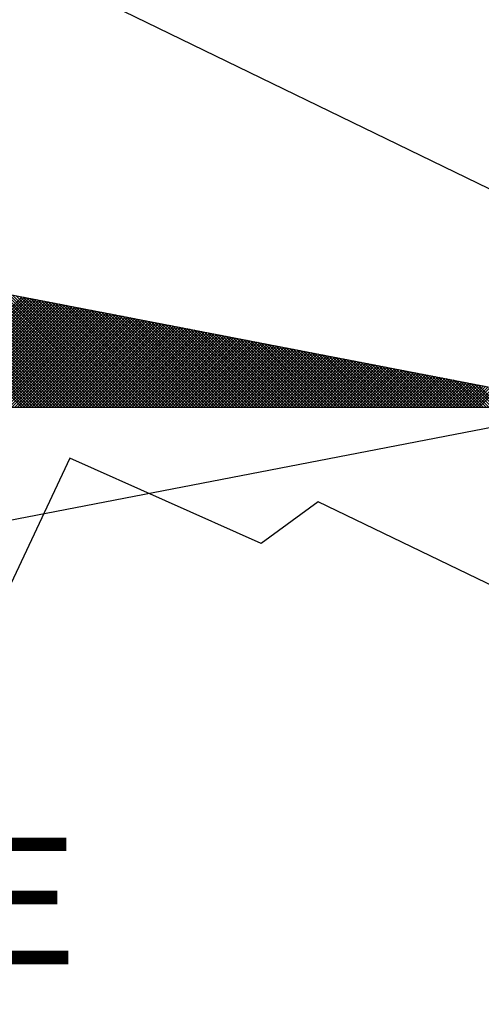
# Model space of a CAD drawing. Extents: x 179708 to 180364, y 1663409 to 1663871.
# Drawn here: x 180307 to 180312, y 1663630 to 1663641 of the extents above; entities that cross this region are included whole.
import ezdxf

# ---------------------------------------------------------------- set-up
doc = ezdxf.new("R2010")
doc.units = 0
doc.header["$LTSCALE"] = 5
doc.header["$MEASUREMENT"] = 0
doc.layers.get('0').update_dxf_attribs({"linetype": 'CONTINUOUS'})
for name, color, linetype in [('NORTE', 7, 'CONTINUOUS'), ('V-EDIFICACAO', 2, 'CONTINUOUS'), ('V-LOTE', 1, 'CONTINUOUS')]:
    doc.layers.add(name, color=color, linetype=linetype)
doc.styles.add('ROMANT', font='romant', dxfattribs={"height": 0.2})

# ---------------------------------------------------------------- blocks, each defined once
blk = doc.blocks.new('*X1')
at = {"color": 0}
for p, q in [((182562.4765, 1662935.5052), (182561.6321, 1662936.3496)), ((182562.4941, 1662935.5052), (182561.654, 1662936.3453)), ((182562.5118, 1662935.5052), (182561.6759, 1662936.3411)), ((182562.5295, 1662935.5052), (182561.6978, 1662936.3369)), ((182562.5472, 1662935.5052), (182561.7197, 1662936.3326)), ((182562.5649, 1662935.5052), (182561.7416, 1662936.3284)), ((182562.5825, 1662935.5052), (182561.7635, 1662936.3242)), ((182562.6002, 1662935.5052), (182561.7854, 1662936.32)), ((182562.6179, 1662935.5052), (182561.8073, 1662936.3157)), ((182562.6356, 1662935.5052), (182561.8292, 1662936.3115)), ((182562.6532, 1662935.5052), (182561.8511, 1662936.3073)), ((182562.6709, 1662935.5052), (182561.8731, 1662936.3031)), ((182562.6886, 1662935.5052), (182561.895, 1662936.2988)), ((182562.7063, 1662935.5052), (182561.9169, 1662936.2946)), ((182562.724, 1662935.5052), (182561.9388, 1662936.2904)), ((182562.7416, 1662935.5052), (182561.9607, 1662936.2862)), ((182562.7593, 1662935.5052), (182561.9826, 1662936.2819)), ((182562.777, 1662935.5052), (182562.0045, 1662936.2777)), ((182562.7947, 1662935.5052), (182562.0264, 1662936.2735)), ((182562.8123, 1662935.5052), (182562.0483, 1662936.2693)), ((182562.83, 1662935.5052), (182562.0702, 1662936.265)), ((182562.8477, 1662935.5052), (182562.0921, 1662936.2608)), ((182562.8654, 1662935.5052), (182562.114, 1662936.2566)), ((182562.8831, 1662935.5052), (182562.1359, 1662936.2524)), ((182562.9007, 1662935.5052), (182562.1578, 1662936.2481)), ((182562.9184, 1662935.5052), (182562.1797, 1662936.2439)), ((182562.9361, 1662935.5052), (182562.2016, 1662936.2397)), ((182562.9538, 1662935.5052), (182562.2235, 1662936.2354)), ((182562.9714, 1662935.5052), (182562.2454, 1662936.2312)), ((182562.9891, 1662935.5052), (182562.2673, 1662936.227)), ((182563.0068, 1662935.5052), (182562.2892, 1662936.2228)), ((182561.7974, 1662935.5052), (182562.4784, 1662936.1863)), ((182561.815, 1662935.5052), (182562.4932, 1662936.1834)), ((182561.8327, 1662935.5052), (182562.5081, 1662936.1805)), ((182561.8504, 1662935.5052), (182562.5229, 1662936.1777)), ((182561.8681, 1662935.5052), (182562.5377, 1662936.1748)), ((182561.8857, 1662935.5052), (182562.5525, 1662936.172)), ((182561.9034, 1662935.5052), (182562.5673, 1662936.1691)), ((182561.9211, 1662935.5052), (182562.5822, 1662936.1662)), ((182561.9388, 1662935.5052), (182562.597, 1662936.1634)), ((182563.0245, 1662935.5052), (182562.3111, 1662936.2185)), ((182563.0422, 1662935.5052), (182562.333, 1662936.2143)), ((182563.0598, 1662935.5052), (182562.3549, 1662936.2101)), ((182563.0775, 1662935.5052), (182562.3768, 1662936.2059)), ((182563.0952, 1662935.5052), (182562.3987, 1662936.2016)), ((182563.1129, 1662935.5052), (182562.4206, 1662936.1974)), ((182563.1305, 1662935.5052), (182562.4426, 1662936.1932)), ((182563.1482, 1662935.5052), (182562.4645, 1662936.189)), ((182563.1659, 1662935.5052), (182562.4864, 1662936.1847)), ((182563.1836, 1662935.5052), (182562.5083, 1662936.1805)), ((182563.2013, 1662935.5052), (182562.5302, 1662936.1763)), ((182563.2189, 1662935.5052), (182562.5521, 1662936.1721)), ((182563.2366, 1662935.5052), (182562.574, 1662936.1678)), ((182563.2543, 1662935.5052), (182562.5959, 1662936.1636)), ((182561.9565, 1662935.5052), (182562.6118, 1662936.1605)), ((182561.9741, 1662935.5052), (182562.6266, 1662936.1577)), ((182561.9918, 1662935.5052), (182562.6414, 1662936.1548)), ((182562.0095, 1662935.5052), (182562.6563, 1662936.152)), ((182562.0272, 1662935.5052), (182562.6711, 1662936.1491)), ((182562.0448, 1662935.5052), (182562.6859, 1662936.1462)), ((182562.0625, 1662935.5052), (182562.7007, 1662936.1434)), ((182562.0802, 1662935.5052), (182562.7155, 1662936.1405)), ((182562.0979, 1662935.5052), (182562.7303, 1662936.1377)), ((182562.1156, 1662935.5052), (182562.7452, 1662936.1348)), ((182562.1332, 1662935.5052), (182562.76, 1662936.1319)), ((182562.1509, 1662935.5052), (182562.7748, 1662936.1291)), ((182562.1686, 1662935.5052), (182562.7896, 1662936.1262)), ((182562.1863, 1662935.5052), (182562.8044, 1662936.1234)), ((182562.2039, 1662935.5052), (182562.8193, 1662936.1205)), ((182562.2216, 1662935.5052), (182562.8341, 1662936.1176)), ((182562.2393, 1662935.5052), (182562.8489, 1662936.1148)), ((182562.257, 1662935.5052), (182562.8637, 1662936.1119)), ((182562.2747, 1662935.5052), (182562.8785, 1662936.1091)), ((182562.2923, 1662935.5052), (182562.8933, 1662936.1062)), ((182562.31, 1662935.5052), (182562.9082, 1662936.1033)), ((182563.272, 1662935.5052), (182562.6178, 1662936.1594)), ((182563.2896, 1662935.5052), (182562.6397, 1662936.1551)), ((182563.3073, 1662935.5052), (182562.6616, 1662936.1509)), ((182563.325, 1662935.5052), (182562.6835, 1662936.1467)), ((182563.3427, 1662935.5052), (182562.7054, 1662936.1425)), ((182563.3604, 1662935.5052), (182562.7273, 1662936.1382)), ((182563.378, 1662935.5052), (182562.7492, 1662936.134)), ((182563.3957, 1662935.5052), (182562.7711, 1662936.1298)), ((182563.4134, 1662935.5052), (182562.793, 1662936.1256)), ((182563.4311, 1662935.5052), (182562.8149, 1662936.1213)), ((182563.4487, 1662935.5052), (182562.8368, 1662936.1171)), ((182563.4664, 1662935.5052), (182562.8587, 1662936.1129)), ((182563.4841, 1662935.5052), (182562.8806, 1662936.1087)), ((182563.5018, 1662935.5052), (182562.9025, 1662936.1044)), ((182562.3277, 1662935.5052), (182562.923, 1662936.1005)), ((182562.3454, 1662935.5052), (182562.9378, 1662936.0976)), ((182562.363, 1662935.5052), (182562.9526, 1662936.0948)), ((182562.3807, 1662935.5052), (182562.9674, 1662936.0919)), ((182562.3984, 1662935.5052), (182562.9823, 1662936.0891)), ((182562.4161, 1662935.5052), (182562.9971, 1662936.0862)), ((182562.4338, 1662935.5052), (182563.0119, 1662936.0833)), ((182562.4514, 1662935.5052), (182563.0267, 1662936.0805)), ((182562.4691, 1662935.5052), (182563.0415, 1662936.0776)), ((182562.4868, 1662935.5052), (182563.0564, 1662936.0748)), ((182562.5045, 1662935.5052), (182563.0712, 1662936.0719)), ((182562.5221, 1662935.5052), (182563.086, 1662936.069)), ((182562.5398, 1662935.5052), (182563.1008, 1662936.0662)), ((182562.5575, 1662935.5052), (182563.1156, 1662936.0633)), ((182562.5752, 1662935.5052), (182563.1304, 1662936.0605)), ((182562.5929, 1662935.5052), (182563.1453, 1662936.0576)), ((182562.6105, 1662935.5052), (182563.1601, 1662936.0547)), ((182562.6282, 1662935.5052), (182563.1749, 1662936.0519)), ((182562.6459, 1662935.5052), (182563.1897, 1662936.049)), ((182562.6636, 1662935.5052), (182563.2045, 1662936.0462)), ((182562.6812, 1662935.5052), (182563.2194, 1662936.0433)), ((182563.5195, 1662935.5052), (182562.9244, 1662936.1002)), ((182563.5371, 1662935.5052), (182562.9463, 1662936.096)), ((182563.5548, 1662935.5052), (182562.9682, 1662936.0918)), ((182563.5725, 1662935.5052), (182562.9901, 1662936.0875)), ((182563.5902, 1662935.5052), (182563.0121, 1662936.0833)), ((182563.6078, 1662935.5052), (182563.034, 1662936.0791)), ((182563.6255, 1662935.5052), (182563.0559, 1662936.0749)), ((182563.6432, 1662935.5052), (182563.0778, 1662936.0706)), ((182563.6609, 1662935.5052), (182563.0997, 1662936.0664)), ((182563.6786, 1662935.5052), (182563.1216, 1662936.0622)), ((182563.6962, 1662935.5052), (182563.1435, 1662936.0579)), ((182563.7139, 1662935.5052), (182563.1654, 1662936.0537)), ((182563.7316, 1662935.5052), (182563.1873, 1662936.0495)), ((182563.7493, 1662935.5052), (182563.2092, 1662936.0453)), ((182563.7669, 1662935.5052), (182563.2311, 1662936.041)), ((182562.6989, 1662935.5052), (182563.2342, 1662936.0404)), ((182562.7166, 1662935.5052), (182563.249, 1662936.0376)), ((182562.7343, 1662935.5052), (182563.2638, 1662936.0347)), ((182562.752, 1662935.5052), (182563.2786, 1662936.0319)), ((182562.7696, 1662935.5052), (182563.2934, 1662936.029)), ((182562.7873, 1662935.5052), (182563.3083, 1662936.0262)), ((182562.805, 1662935.5052), (182563.3231, 1662936.0233)), ((182562.8227, 1662935.5052), (182563.3379, 1662936.0204)), ((182562.8403, 1662935.5052), (182563.3527, 1662936.0176)), ((182562.858, 1662935.5052), (182563.3675, 1662936.0147)), ((182562.8757, 1662935.5052), (182563.3824, 1662936.0119)), ((182562.8934, 1662935.5052), (182563.3972, 1662936.009)), ((182562.9111, 1662935.5052), (182563.412, 1662936.0061)), ((182562.9287, 1662935.5052), (182563.4268, 1662936.0033)), ((182562.9464, 1662935.5052), (182563.4416, 1662936.0004)), ((182562.9641, 1662935.5052), (182563.4565, 1662935.9976)), ((182562.9818, 1662935.5052), (182563.4713, 1662935.9947)), ((182562.9994, 1662935.5052), (182563.4861, 1662935.9918)), ((182563.0171, 1662935.5052), (182563.5009, 1662935.989)), ((182563.0348, 1662935.5052), (182563.5157, 1662935.9861)), ((182563.0525, 1662935.5052), (182563.5305, 1662935.9833)), ((182563.0702, 1662935.5052), (182563.5454, 1662935.9804)), ((182563.7846, 1662935.5052), (182563.253, 1662936.0368)), ((182563.8023, 1662935.5052), (182563.2749, 1662936.0326)), ((182563.82, 1662935.5052), (182563.2968, 1662936.0284)), ((182563.8377, 1662935.5052), (182563.3187, 1662936.0241)), ((182563.8553, 1662935.5052), (182563.3406, 1662936.0199)), ((182563.873, 1662935.5052), (182563.3625, 1662936.0157)), ((182563.8907, 1662935.5052), (182563.3844, 1662936.0115)), ((182563.9084, 1662935.5052), (182563.4063, 1662936.0072)), ((182563.926, 1662935.5052), (182563.4282, 1662936.003)), ((182563.9437, 1662935.5052), (182563.4501, 1662935.9988)), ((182563.9614, 1662935.5052), (182563.472, 1662935.9946)), ((182563.9791, 1662935.5052), (182563.4939, 1662935.9903)), ((182563.9967, 1662935.5052), (182563.5158, 1662935.9861)), ((182564.0144, 1662935.5052), (182563.5377, 1662935.9819)), ((182563.0878, 1662935.5052), (182563.5602, 1662935.9775)), ((182563.1055, 1662935.5052), (182563.575, 1662935.9747)), ((182563.1232, 1662935.5052), (182563.5898, 1662935.9718)), ((182563.1409, 1662935.5052), (182563.6046, 1662935.969)), ((182563.1585, 1662935.5052), (182563.6195, 1662935.9661)), ((182563.1762, 1662935.5052), (182563.6343, 1662935.9632)), ((182563.1939, 1662935.5052), (182563.6491, 1662935.9604)), ((182563.2116, 1662935.5052), (182563.6639, 1662935.9575)), ((182563.2293, 1662935.5052), (182563.6787, 1662935.9547)), ((182563.2469, 1662935.5052), (182563.6935, 1662935.9518)), ((182563.2646, 1662935.5052), (182563.7084, 1662935.949)), ((182563.2823, 1662935.5052), (182563.7232, 1662935.9461)), ((182563.3, 1662935.5052), (182563.738, 1662935.9432)), ((182563.3176, 1662935.5052), (182563.7528, 1662935.9404)), ((182563.3353, 1662935.5052), (182563.7676, 1662935.9375)), ((182563.353, 1662935.5052), (182563.7825, 1662935.9347)), ((182563.3707, 1662935.5052), (182563.7973, 1662935.9318)), ((182563.3883, 1662935.5052), (182563.8121, 1662935.9289)), ((182563.406, 1662935.5052), (182563.8269, 1662935.9261)), ((182563.4237, 1662935.5052), (182563.8417, 1662935.9232)), ((182563.4414, 1662935.5052), (182563.8566, 1662935.9204)), ((182564.0321, 1662935.5052), (182563.5597, 1662935.9776)), ((182564.0498, 1662935.5052), (182563.5816, 1662935.9734)), ((182564.0675, 1662935.5052), (182563.6035, 1662935.9692)), ((182564.0851, 1662935.5052), (182563.6254, 1662935.965)), ((182564.1028, 1662935.5052), (182563.6473, 1662935.9607)), ((182564.1205, 1662935.5052), (182563.6692, 1662935.9565)), ((182564.1382, 1662935.5052), (182563.6911, 1662935.9523)), ((182564.1558, 1662935.5052), (182563.713, 1662935.9481)), ((182564.1735, 1662935.5052), (182563.7349, 1662935.9438)), ((182564.1912, 1662935.5052), (182563.7568, 1662935.9396)), ((182564.2089, 1662935.5052), (182563.7787, 1662935.9354)), ((182564.2266, 1662935.5052), (182563.8006, 1662935.9312)), ((182564.2442, 1662935.5052), (182563.8225, 1662935.9269)), ((182564.2619, 1662935.5052), (182563.8444, 1662935.9227)), ((182563.4591, 1662935.5052), (182563.8714, 1662935.9175)), ((182563.4767, 1662935.5052), (182563.8862, 1662935.9146)), ((182563.4944, 1662935.5052), (182563.901, 1662935.9118)), ((182563.5121, 1662935.5052), (182563.9158, 1662935.9089)), ((182563.5298, 1662935.5052), (182563.9306, 1662935.9061)), ((182563.5474, 1662935.5052), (182563.9455, 1662935.9032)), ((182563.5651, 1662935.5052), (182563.9603, 1662935.9003)), ((182563.5828, 1662935.5052), (182563.9751, 1662935.8975)), ((182563.6005, 1662935.5052), (182563.9899, 1662935.8946)), ((182563.6182, 1662935.5052), (182564.0047, 1662935.8918)), ((182563.6358, 1662935.5052), (182564.0196, 1662935.8889)), ((182563.6535, 1662935.5052), (182564.0344, 1662935.8861)), ((182563.6712, 1662935.5052), (182564.0492, 1662935.8832)), ((182563.6889, 1662935.5052), (182564.064, 1662935.8803)), ((182563.7065, 1662935.5052), (182564.0788, 1662935.8775)), ((182563.7242, 1662935.5052), (182564.0936, 1662935.8746)), ((182563.7419, 1662935.5052), (182564.1085, 1662935.8718)), ((182563.7596, 1662935.5052), (182564.1233, 1662935.8689)), ((182563.7773, 1662935.5052), (182564.1381, 1662935.866)), ((182563.7949, 1662935.5052), (182564.1529, 1662935.8632)), ((182563.8126, 1662935.5052), (182564.1677, 1662935.8603)), ((182564.2796, 1662935.5052), (182563.8663, 1662935.9185)), ((182564.2973, 1662935.5052), (182563.8882, 1662935.9143)), ((182564.3149, 1662935.5052), (182563.9101, 1662935.91)), ((182564.3326, 1662935.5052), (182563.932, 1662935.9058)), ((182564.3503, 1662935.5052), (182563.9539, 1662935.9016)), ((182564.368, 1662935.5052), (182563.9758, 1662935.8973)), ((182564.3857, 1662935.5052), (182563.9977, 1662935.8931)), ((182564.4033, 1662935.5052), (182564.0196, 1662935.8889)), ((182564.421, 1662935.5052), (182564.0415, 1662935.8847)), ((182564.4387, 1662935.5052), (182564.0634, 1662935.8804)), ((182564.4564, 1662935.5052), (182564.0853, 1662935.8762)), ((182564.474, 1662935.5052), (182564.1072, 1662935.872)), ((182564.4917, 1662935.5052), (182564.1292, 1662935.8678)), ((182564.5094, 1662935.5052), (182564.1511, 1662935.8635)), ((182564.5271, 1662935.5052), (182564.173, 1662935.8593)), ((182563.8303, 1662935.5052), (182564.1826, 1662935.8575)), ((182563.848, 1662935.5052), (182564.1974, 1662935.8546)), ((182563.8656, 1662935.5052), (182564.2122, 1662935.8517)), ((182563.8833, 1662935.5052), (182564.227, 1662935.8489)), ((182563.901, 1662935.5052), (182564.2418, 1662935.846)), ((182563.9187, 1662935.5052), (182564.2567, 1662935.8432)), ((182563.9364, 1662935.5052), (182564.2715, 1662935.8403)), ((182563.954, 1662935.5052), (182564.2863, 1662935.8374)), ((182563.9717, 1662935.5052), (182564.3011, 1662935.8346)), ((182563.9894, 1662935.5052), (182564.3159, 1662935.8317)), ((182564.0071, 1662935.5052), (182564.3307, 1662935.8289)), ((182564.0247, 1662935.5052), (182564.3456, 1662935.826)), ((182564.0424, 1662935.5052), (182564.3604, 1662935.8232)), ((182564.0601, 1662935.5052), (182564.3752, 1662935.8203)), ((182564.0778, 1662935.5052), (182564.39, 1662935.8174)), ((182564.0955, 1662935.5052), (182564.4048, 1662935.8146)), ((182564.1131, 1662935.5052), (182564.4197, 1662935.8117)), ((182564.1308, 1662935.5052), (182564.4345, 1662935.8089)), ((182564.1485, 1662935.5052), (182564.4493, 1662935.806)), ((182564.1662, 1662935.5052), (182564.4641, 1662935.8031)), ((182564.1838, 1662935.5052), (182564.4789, 1662935.8003)), ((182564.5448, 1662935.5052), (182564.1949, 1662935.8551)), ((182564.5624, 1662935.5052), (182564.2168, 1662935.8509)), ((182564.5801, 1662935.5052), (182564.2387, 1662935.8466)), ((182564.5978, 1662935.5052), (182564.2606, 1662935.8424)), ((182564.6155, 1662935.5052), (182564.2825, 1662935.8382)), ((182564.6331, 1662935.5052), (182564.3044, 1662935.834)), ((182564.6508, 1662935.5052), (182564.3263, 1662935.8297)), ((182564.6685, 1662935.5052), (182564.3482, 1662935.8255)), ((182564.6862, 1662935.5052), (182564.3701, 1662935.8213)), ((182564.7039, 1662935.5052), (182564.392, 1662935.8171)), ((182564.7215, 1662935.5052), (182564.4139, 1662935.8128)), ((182564.7392, 1662935.5052), (182564.4358, 1662935.8086)), ((182564.7569, 1662935.5052), (182564.4577, 1662935.8044)), ((182564.7746, 1662935.5052), (182564.4796, 1662935.8001)), ((182564.2015, 1662935.5052), (182564.4937, 1662935.7974)), ((182564.2192, 1662935.5052), (182564.5086, 1662935.7946)), ((182564.2369, 1662935.5052), (182564.5234, 1662935.7917)), ((182564.2546, 1662935.5052), (182564.5382, 1662935.7888)), ((182564.2722, 1662935.5052), (182564.553, 1662935.786)), ((182564.2899, 1662935.5052), (182564.5678, 1662935.7831)), ((182564.3076, 1662935.5052), (182564.5827, 1662935.7803)), ((182564.3253, 1662935.5052), (182564.5975, 1662935.7774)), ((182564.3429, 1662935.5052), (182564.6123, 1662935.7745)), ((182564.3606, 1662935.5052), (182564.6271, 1662935.7717)), ((182564.3783, 1662935.5052), (182564.6419, 1662935.7688)), ((182564.396, 1662935.5052), (182564.6568, 1662935.766)), ((182564.4137, 1662935.5052), (182564.6716, 1662935.7631)), ((182564.4313, 1662935.5052), (182564.6864, 1662935.7602)), ((182564.449, 1662935.5052), (182564.7012, 1662935.7574)), ((182564.4667, 1662935.5052), (182564.716, 1662935.7545)), ((182564.4844, 1662935.5052), (182564.7308, 1662935.7517)), ((182564.7922, 1662935.5052), (182564.5015, 1662935.7959)), ((182564.502, 1662935.5052), (182564.7457, 1662935.7488)), ((182564.5197, 1662935.5052), (182564.7605, 1662935.746)), ((182564.8099, 1662935.5052), (182564.5234, 1662935.7917)), ((182564.5374, 1662935.5052), (182564.7753, 1662935.7431)), ((182564.8276, 1662935.5052), (182564.5453, 1662935.7875)), ((182564.5551, 1662935.5052), (182564.7901, 1662935.7402)), ((182564.8453, 1662935.5052), (182564.5672, 1662935.7832)), ((182564.5728, 1662935.5052), (182564.8049, 1662935.7374)), ((182564.863, 1662935.5052), (182564.5891, 1662935.779)), ((182564.8806, 1662935.5052), (182564.611, 1662935.7748)), ((182564.8983, 1662935.5052), (182564.6329, 1662935.7706)), ((182564.916, 1662935.5052), (182564.6548, 1662935.7663)), ((182564.9337, 1662935.5052), (182564.6767, 1662935.7621)), ((182564.9513, 1662935.5052), (182564.6987, 1662935.7579)), ((182564.969, 1662935.5052), (182564.7206, 1662935.7537)), ((182564.9867, 1662935.5052), (182564.7425, 1662935.7494)), ((182565.0044, 1662935.5052), (182564.7644, 1662935.7452)), ((182565.0221, 1662935.5052), (182564.7863, 1662935.741)), ((182564.5904, 1662935.5052), (182564.8198, 1662935.7345)), ((182564.6081, 1662935.5052), (182564.8346, 1662935.7317)), ((182564.6258, 1662935.5052), (182564.8494, 1662935.7288)), ((182564.6435, 1662935.5052), (182564.8642, 1662935.7259)), ((182564.6611, 1662935.5052), (182564.879, 1662935.7231)), ((182564.6788, 1662935.5052), (182564.8938, 1662935.7202)), ((182564.6965, 1662935.5052), (182564.9087, 1662935.7174)), ((182564.7142, 1662935.5052), (182564.9235, 1662935.7145)), ((182564.7319, 1662935.5052), (182564.9383, 1662935.7116)), ((182564.7495, 1662935.5052), (182564.9531, 1662935.7088)), ((182564.7672, 1662935.5052), (182564.9679, 1662935.7059)), ((182564.7849, 1662935.5052), (182564.9828, 1662935.7031)), ((182564.8026, 1662935.5052), (182564.9976, 1662935.7002)), ((182565.0397, 1662935.5052), (182564.8082, 1662935.7368)), ((182564.8202, 1662935.5052), (182565.0124, 1662935.6973)), ((182565.0574, 1662935.5052), (182564.8301, 1662935.7325)), ((182564.8379, 1662935.5052), (182565.0272, 1662935.6945)), ((182565.0751, 1662935.5052), (182564.852, 1662935.7283)), ((182564.8556, 1662935.5052), (182565.042, 1662935.6916)), ((182564.8733, 1662935.5052), (182565.0569, 1662935.6888)), ((182565.0928, 1662935.5052), (182564.8739, 1662935.7241)), ((182564.891, 1662935.5052), (182565.0717, 1662935.6859)), ((182565.1104, 1662935.5052), (182564.8958, 1662935.7198)), ((182564.9086, 1662935.5052), (182565.0865, 1662935.6831)), ((182565.1281, 1662935.5052), (182564.9177, 1662935.7156)), ((182564.9263, 1662935.5052), (182565.1013, 1662935.6802)), ((182565.1458, 1662935.5052), (182564.9396, 1662935.7114)), ((182564.944, 1662935.5052), (182565.1161, 1662935.6773)), ((182565.1635, 1662935.5052), (182564.9615, 1662935.7072)), ((182565.1812, 1662935.5052), (182564.9834, 1662935.7029)), ((182565.1988, 1662935.5052), (182565.0053, 1662935.6987)), ((182565.2165, 1662935.5052), (182565.0272, 1662935.6945)), ((182565.2342, 1662935.5052), (182565.0491, 1662935.6903)), ((182565.2519, 1662935.5052), (182565.071, 1662935.686)), ((182565.2695, 1662935.5052), (182565.0929, 1662935.6818)), ((182565.2872, 1662935.5052), (182565.1148, 1662935.6776)), ((182564.9617, 1662935.5052), (182565.1309, 1662935.6745)), ((182564.9793, 1662935.5052), (182565.1458, 1662935.6716)), ((182564.997, 1662935.5052), (182565.1606, 1662935.6688)), ((182565.0147, 1662935.5052), (182565.1754, 1662935.6659)), ((182565.0324, 1662935.5052), (182565.1902, 1662935.663)), ((182565.0501, 1662935.5052), (182565.205, 1662935.6602)), ((182565.0677, 1662935.5052), (182565.2199, 1662935.6573)), ((182565.0854, 1662935.5052), (182565.2347, 1662935.6545)), ((182565.1031, 1662935.5052), (182565.2495, 1662935.6516)), ((182565.1208, 1662935.5052), (182565.2643, 1662935.6487)), ((182565.3049, 1662935.5052), (182565.1367, 1662935.6734)), ((182565.1384, 1662935.5052), (182565.2791, 1662935.6459)), ((182565.1561, 1662935.5052), (182565.2939, 1662935.643)), ((182565.3226, 1662935.5052), (182565.1586, 1662935.6691)), ((182565.1738, 1662935.5052), (182565.3088, 1662935.6402)), ((182565.3403, 1662935.5052), (182565.1805, 1662935.6649)), ((182565.1915, 1662935.5052), (182565.3236, 1662935.6373)), ((182565.3579, 1662935.5052), (182565.2024, 1662935.6607)), ((182565.2091, 1662935.5052), (182565.3384, 1662935.6344)), ((182565.3756, 1662935.5052), (182565.2243, 1662935.6565)), ((182565.2268, 1662935.5052), (182565.3532, 1662935.6316)), ((182565.2445, 1662935.5052), (182565.368, 1662935.6287)), ((182565.3933, 1662935.5052), (182565.2463, 1662935.6522)), ((182565.2622, 1662935.5052), (182565.3829, 1662935.6259)), ((182565.411, 1662935.5052), (182565.2682, 1662935.648)), ((182565.2799, 1662935.5052), (182565.3977, 1662935.623)), ((182565.4286, 1662935.5052), (182565.2901, 1662935.6438)), ((182565.2975, 1662935.5052), (182565.4125, 1662935.6202))]:
    blk.add_line(p, q, dxfattribs=at)
blk = doc.blocks.new('NORTEGEO')
at = {"layer": 'NORTE', "color": 7}
for p in [(1.0785, 1.0785), (-6.6682, 0), (1.0785, -1.0785)]:
    blk.add_line(p, (6.6682, 0), dxfattribs=at)
at = {"layer": 'NORTE'}
blk.add_blockref('*X1', (-182559.3401, -1662935.5052), dxfattribs=at)
at = {"layer": 'NORTE', "color": 7, "style": 'ROMANT'}
blk.add_text('SE', height=0.78147, dxfattribs=at).set_placement((2.2196, -3.4353))

msp = doc.modelspace()

# ---------------------------------------------------------------- linework, layer by layer
at = {"layer": 'V-EDIFICACAO'}
msp.add_lwpolyline([(180309.85, 1663635.46), (180309.22, 1663635), (180307.11, 1663635.94), (180304.09, 1663629.51), (180311.77, 1663625.85), (180313.08, 1663628.14), (180315.52, 1663627.08), (180316.02, 1663627.92), (180316.63, 1663627.72), (180318.26, 1663630.93), (180317.89, 1663631.23), (180318, 1663631.53), (180309.85, 1663635.46)], close=True, dxfattribs=at)
at = {"layer": 'V-LOTE'}
msp.add_lwpolyline([(180346, 1663622.28), (180273.32, 1663657.57)], dxfattribs=at)

# ---------------------------------------------------------------- block references
at = {"layer": 'NORTE', "ltscale": 0.75, "xscale": 1.790037972852588, "yscale": 1.790037972852588, "zscale": 1.790037972954514}
msp.add_blockref('NORTEGEO', (180300.964, 1663636.503), dxfattribs=at)

doc.saveas('drawing.dxf')
